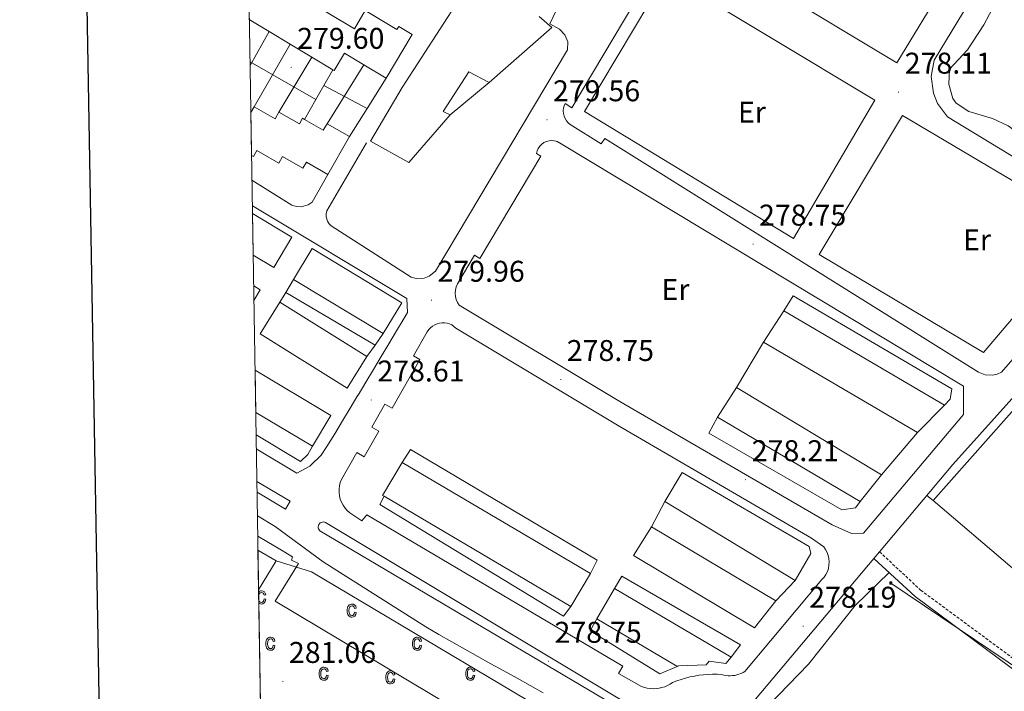
# Model space of a CAD drawing. Units: metres. Extents: x 614621 to 619125, y 4654946 to 4657989.
# Drawn here: x 615430 to 615759, y 4656200 to 4656425 of the extents above; entities that cross this region are included whole.
import ezdxf
from ezdxf.enums import TextEntityAlignment as Align

# ---------------------------------------------------------------- set-up
doc = ezdxf.new("R2010")
doc.units = ezdxf.units.M
doc.header["$MEASUREMENT"] = 0
doc.linetypes.add('TRAZOSX2', pattern=[1.5, 1, -0.5])
for name, color, linetype, lineweight in [('Carátula', 7, 'Continuous', 5), ('Level 15', 1, 'Continuous', 0), ('Level 16', 1, 'Continuous', 13), ('Level 21', 19, 'Continuous', 0), ('Level 32', 19, 'Continuous', 0), ('Level 36', 19, 'Continuous', 40), ('Level 37', 92, 'Continuous', 0), ('Level 41', 19, 'Continuous', 0), ('Level 52', 1, 'Continuous', 13), ('Level 58', 43, 'Continuous', 0), ('Level 61', 19, 'Continuous', 0), ('Level 63', 7, 'Continuous', 0), ('Level 7', 1, 'Continuous', 0)]:
    doc.layers.add(name, color=color, linetype=linetype, lineweight=lineweight)
doc.styles.add('Arial', font='ARIAL.TTF', dxfattribs={"height": 0.2})

# ---------------------------------------------------------------- blocks, each defined once
blk = doc.blocks.new('5PATER')
at = {"layer": 'Carátula', "linetype": 'Continuous', "lineweight": 5}
h = blk.add_hatch(color=250, dxfattribs=at)
edge = h.paths.add_edge_path()
edge.add_ellipse((0, 0), major_axis=(-1.33, -1.34), ratio=0.999422, start_angle=0, end_angle=360)
blk = doc.blocks.new('5TME')
at = {"layer": 'Carátula', "color": 250, "linetype": 'Continuous', "lineweight": 5}
for p, q in [((3.7, 3.8), (-3.7, -3.8)), ((-3.7, 3.7), (3.8, -3.8))]:
    blk.add_line(p, q, dxfattribs=at)
at = {"layer": 'Carátula', "color": 250, "linetype": 'Continuous', "lineweight": 5, "flags": 128}
blk.add_lwpolyline([(-3.7, -3.8), (3.8, -3.8), (3.8, 3.7), (-3.7, 3.7), (-3.7, -3.8)], dxfattribs=at)

msp = doc.modelspace()

# ---------------------------------------------------------------- linework, layer by layer
at = {"layer": 'Level 15', "linetype": 'Continuous', "lineweight": 13}
for points in [[(615506.66, 4656424.54, 285.51), (615513.31, 4656420.55, 285.51), (615520.32, 4656416.34, 285.51), (615527.56, 4656412, 285.51), (615534.54, 4656407.81, 285.51), (615535.02, 4656407.52, 285.51), (615538.49, 4656413.3, 286.03), (615544.92, 4656409.45, 286.03), (615552.36, 4656404.98, 286.03), (615561.1, 4656419.56, 285.24), (615556.61, 4656422.26, 286.3), (615555.98, 4656421.2, 286.56), (615545.4, 4656427.55, 285.77), (615541.77, 4656421.5, 285.24), (615506.36, 4656442.74, 285.47)], [(615547.16, 4656383.87, 298.22), (615557.74, 4656401.82, 297.37), (615576.73, 4656431.34, 283.66)], [(615603.44, 4656425.59, 283.03), (615607.74, 4656421.88, 282.4), (615586.82, 4656403.5, 285.14), (615579.99, 4656407.15, 285.77), (615571.42, 4656393.88, 286.83), (615573.76, 4656392.67, 287.88), (615559.97, 4656376.76, 285.98), (615547.16, 4656383.87, 298.22)], [(615507.16, 4656393.51, 287.34), (615508.24, 4656395.38, 287.34), (615515.24, 4656391.36, 286.81), (615516.55, 4656393.64, 286.81), (615523.38, 4656389.71, 286.81), (615524.44, 4656391.56, 286.81), (615525.12, 4656391.17, 286.79), (615531.38, 4656387.58, 286.55), (615532.63, 4656389.76, 286.55), (615540.13, 4656385.45, 286.81), (615532.87, 4656372.81, 287.61)], [(615532.87, 4656372.81, 287.61), (615525.71, 4656376.92, 287.61), (615524.54, 4656374.89, 287.34), (615517.77, 4656378.79, 287.61), (615516.48, 4656376.53, 287.61), (615509.14, 4656380.75, 287.61), (615508.01, 4656378.79, 287.61), (615507.4, 4656379.14, 287.65)], [(615507.71, 4656359.71, 289.72), (615520.91, 4656351.87, 289.63), (615514.87, 4656341.68, 289.63), (615507.94, 4656345.8, 289.68)], [(615551.39, 4656319.59, 289.21), (615521.45, 4656337.72, 289.63), (615527.7, 4656348.03, 289.42), (615557.63, 4656329.9, 289), (615551.39, 4656319.59, 289.21)], [(615508.11, 4656335.52, 290.09), (615510.28, 4656334.25, 290.05), (615508.19, 4656330.64, 290.05)], [(615545.96, 4656311.94, 289.21), (615516.87, 4656330.08, 289.42), (615510.26, 4656319.48, 289.21), (615539.35, 4656301.34, 289), (615545.96, 4656311.94, 289.21)], [(615685.23, 4656327.22, 286.45), (615738.92, 4656295.63, 285.81), (615729.83, 4656286.48, 285.6), (615678.37, 4656316.77, 286.24), (615685.23, 4656327.22, 286.45)], [(615508.8, 4656293.24, 289.21), (615527.71, 4656281.92, 289.21), (615533.87, 4656292.2, 288.99), (615508.57, 4656307.35, 288.99)], [(615669.41, 4656301.56, 286.45), (615717.81, 4656272.38, 286.45), (615710.74, 4656263.46, 286.45), (615663.04, 4656291.63, 286.45), (615669.41, 4656301.56, 286.45)], [(615557.69, 4656276.53, 284.76), (615620.61, 4656239.4, 285.39), (615614.1, 4656228.37, 285.18), (615551.71, 4656265.2, 284.55), (615551.18, 4656265.51, 284.55), (615557.69, 4656276.53, 284.76)], [(615651.28, 4656273.15, 287.5), (615693.68, 4656248.4, 287.71), (615694.23, 4656246.05, 288.35), (615689.03, 4656236.99, 286.45), (615645.42, 4656263.4, 287.08), (615651.28, 4656273.15, 287.5)], [(615641.04, 4656255.03, 287.71), (615682.59, 4656230.27, 287.5), (615675.36, 4656221.17, 287.71), (615635, 4656245.45, 287.71), (615641.04, 4656255.03, 287.71)], [(615628.65, 4656234.34, 284.97), (615667.63, 4656211.38, 282.65), (615665.82, 4656209.32, 282.65), (615660.24, 4656210.04, 286.45), (615659.25, 4656208.84, 286.45), (615650.15, 4656208.48, 285.07), (615649.46, 4656208.46, 284.97), (615622.79, 4656224.26, 285.39), (615628.65, 4656234.34, 284.97)]]:
    msp.add_polyline3d(points, dxfattribs=at)
at = {"layer": 'Level 15', "color": 20, "linetype": 'Continuous', "lineweight": 13}
msp.add_polyline3d([(615509.55, 4656247.24, 286.2), (615515.6, 4656243.59, 285.32), (615509.76, 4656233.93, 285.38)], dxfattribs=at)
at = {"layer": 'Level 16', "color": 1, "linetype": 'Continuous', "lineweight": 13, "ltscale": 0.5}
for points in [[(615513.31, 4656420.55, 282.05), (615506.91, 4656409.19, 282.31)], [(615520.32, 4656416.34, 281.79), (615508.24, 4656395.38, 281.79)], [(615527.56, 4656412, 281.79), (615516.55, 4656393.64, 282.06)], [(615506.89, 4656410.4, 282), (615528.91, 4656397.87, 281.53)], [(615544.92, 4656409.45, 281.25), (615532.63, 4656389.76, 281.78)], [(615534.54, 4656407.81, 281.79), (615531.55, 4656402.53, 281.96)], [(615531.55, 4656402.53, 281.96), (615528.91, 4656397.87, 282.11)], [(615546, 4656394.82, 282.31), (615531.55, 4656402.53, 281.78)], [(615552.36, 4656404.98, 282.06), (615546, 4656394.82, 281.92)], [(615586.82, 4656403.5, 281.97), (615573.76, 4656392.67, 282.82)], [(615528.91, 4656397.87, 282.11), (615525.12, 4656391.17, 282.32)], [(615546, 4656394.82, 281.92), (615540.13, 4656385.45, 281.8)], [(615518.82, 4656333.34, 281.02), (615521.45, 4656337.72, 281.02)], [(615516.87, 4656330.08, 281.02), (615518.82, 4656333.34, 281.02)], [(615518.82, 4656333.34, 280.76), (615548.66, 4656315.76, 281.55)], [(615685.23, 4656327.22, 278.85), (615688.33, 4656332.18, 279.69), (615741.33, 4656301.08, 278.85), (615740.73, 4656297.69, 278.85), (615738.92, 4656295.63, 279.06)], [(615551.39, 4656319.59, 281.81), (615548.66, 4656315.76, 281.81)], [(615669.41, 4656301.56, 278.64), (615678.37, 4656316.77, 278.64)], [(615548.66, 4656315.76, 281.81), (615545.96, 4656311.94, 281.81)], [(615735.08, 4656263.76, 278.64), (615771.8, 4656305.3, 279.91)], [(615710.74, 4656263.46, 278.85), (615709.1, 4656261.39, 279.06), (615704.56, 4656260.62, 279.06), (615660.11, 4656286.33, 280.11), (615663.04, 4656291.63, 279.48)], [(615527.71, 4656281.92, 282.08), (615526.25, 4656279.16, 282.61), (615523.74, 4656276.81, 282.61), (615508.92, 4656285.74, 282.69)], [(615729.83, 4656286.48, 278.64), (615717.81, 4656272.38, 279.27)], [(615557.69, 4656276.53, 280.32), (615560.47, 4656280.81, 280.32), (615622.88, 4656243.84, 280.53), (615620.61, 4656239.4, 280.53)], [(615614.1, 4656228.37, 280.11), (615611.64, 4656225.11, 280.74), (615550.24, 4656262.45, 280.95), (615551.71, 4656265.2, 280.74)], [(615641.04, 4656255.03, 280.32), (615645.42, 4656263.4, 280.32)], [(615527.41, 4656239.9, 279.48), (615616.15, 4656187.12, 279.48), (615615.01, 4656185.24, 279.48), (615574.46, 4656194.83, 278.63), (615515.29, 4656230.19, 279.69), (615523.13, 4656242.68, 280.53), (615520.74, 4656243.81, 280.53)], [(615628.65, 4656234.34, 280.75), (615631.1, 4656238.44, 280.32), (615670.75, 4656215.5, 280.75), (615667.63, 4656211.38, 281.17)], [(615689.03, 4656236.99, 280.54), (615682.59, 4656230.27, 280.54)], [(615650.15, 4656208.48, 280.95), (615643.8, 4656205.81, 281.58), (615620.53, 4656220.17, 280.95), (615622.79, 4656224.26, 280.95)]]:
    msp.add_polyline3d(points, dxfattribs=at)
at = {"layer": 'Level 21', "color": 19, "linetype": 'Continuous', "lineweight": 13}
for points in [[(615711.98, 4656488.66, 279.26), (615755.23, 4656463.26, 277.57), (615722.95, 4656410.07, 277.99), (615680.36, 4656435.82, 279.05), (615711.98, 4656488.66, 279.26)], [(615637.13, 4656475.62, 279.12), (615610.42, 4656430.15, 279.33), (615607.03, 4656423.16, 279.54), (615610.28, 4656421.39, 279.63), (615612.08, 4656419.52, 279.73), (615613.02, 4656417.1, 279.77), (615612.95, 4656414.5, 279.75), (615568.8, 4656340.46, 279.54), (615566.75, 4656338.77, 279.51), (615565.09, 4656338.13, 279.53), (615562.44, 4656338.01, 279.64), (615560.73, 4656338.5, 279.74), (615534.03, 4656355.6, 280.07), (615533.31, 4656356.32, 280.07), (615532.76, 4656357.18, 280.07), (615532.33, 4656358.64, 280.07), (615532.31, 4656359.66, 280.07), (615532.51, 4656360.65, 280.07), (615545.84, 4656383.37, 279.54)], [(615760.73, 4656452.76, 277.78), (615735.46, 4656411.03, 277.78), (615734.48, 4656405.54, 277.76), (615735.2, 4656400, 277.8), (615736.6, 4656396.54, 277.86), (615739.92, 4656392.05, 277.99), (615789.54, 4656361.9, 276.99)], [(615784.15, 4656336.8, 277.15), (615757.96, 4656306.69, 277.36), (615756.47, 4656306.03, 277.47), (615754.88, 4656305.7, 277.58), (615752.45, 4656305.84, 277.76), (615750.19, 4656306.73, 277.94), (615625.46, 4656384.86, 279.47), (615624.15, 4656382.98, 279.47), (615613.83, 4656389.47, 279.6), (615613.16, 4656390.04, 279.65), (615612.58, 4656390.71, 279.68), (615612.12, 4656391.46, 279.69), (615611.78, 4656392.28, 279.69), (615611.59, 4656393.14, 279.68), (615611.53, 4656394.02, 279.65), (615611.62, 4656394.9, 279.6), (615611.84, 4656395.76, 279.54), (615612.21, 4656396.56, 279.47), (615614.43, 4656395.09, 279.68), (615642.29, 4656442.11, 279.47)], [(615645.85, 4656439.63, 279.26), (615715.62, 4656397.59, 277.99), (615688.42, 4656351.42, 278.84), (615618.64, 4656393.81, 279.68), (615645.85, 4656439.63, 279.26)], [(615798.2, 4656366.64, 277.36), (615794.84, 4656365.89, 277.36), (615788.7, 4656368.46, 277.36), (615760.14, 4656389.01, 277.57), (615754.95, 4656391.53, 277.57), (615746.97, 4656393.89, 277.78), (615742.82, 4656396.6, 277.94), (615741.64, 4656398.17, 277.99), (615740.38, 4656403.01, 278), (615740.59, 4656407.94, 277.78), (615746.53, 4656414.48, 277.99), (615752, 4656422.84, 277.82), (615761.49, 4656440.8, 277.57)], [(615846.68, 4656425.73, 276.74), (615838.72, 4656406, 276.57), (615828.59, 4656386.1, 276.75), (615812.32, 4656359.79, 277.01), (615798.17, 4656341.45, 277.33), (615768.41, 4656305.55, 276.95), (615741.64, 4656275.82, 277.14), (615717.17, 4656246.65, 277.72), (615715.33, 4656244.45, 277.77), (615673.46, 4656194.54, 278.76), (615668.63, 4656188.61, 278.85), (615664.46, 4656179.52, 278.84), (615660.26, 4656173.54, 278.91), (615653.49, 4656166.18, 279.05), (615637.12, 4656151.72, 279.18), (615634.38, 4656148.6, 279.26), (615633.88, 4656148.03, 279.27), (615632.75, 4656145.76, 279.25), (615621.63, 4656123.54, 279), (615617.15, 4656113.65, 279.22)], [(615696.98, 4656346.04, 278.84), (615724.85, 4656392.55, 277.99), (615784.69, 4656357.04, 277.36), (615785.25, 4656354.52, 277.36), (615785.13, 4656352.33, 277.15), (615751.87, 4656313.29, 277.57), (615696.98, 4656346.04, 278.84)], [(615610.81, 4656383.03, 279.47), (615745.23, 4656302.03, 276.73), (615745.26, 4656292.58, 276.73), (615711.85, 4656252.86, 277.99), (615707.8, 4656252.78, 277.99), (615701.32, 4656255.68, 278.2), (615630.39, 4656296.86, 278.84), (615576.79, 4656329.07, 280.02), (615576.21, 4656329.98, 280.08), (615575.79, 4656330.97, 280.12), (615575.53, 4656332.01, 280.15), (615575.44, 4656333.09, 280.16), (615575.52, 4656334.16, 280.16), (615575.78, 4656335.21, 280.14), (615576.2, 4656336.2, 280.1), (615581.9, 4656345.78, 279.89), (615583.64, 4656344.74, 279.89), (615604.03, 4656378.95, 279.68), (615602.6, 4656379.8, 279.68), (615602.81, 4656380.69, 279.71), (615603.18, 4656381.52, 279.72), (615603.69, 4656382.28, 279.73), (615604.33, 4656382.93, 279.73), (615605.08, 4656383.45, 279.71), (615605.9, 4656383.84, 279.69), (615606.79, 4656384.06, 279.66), (615607.7, 4656384.13, 279.62), (615608.61, 4656384.03, 279.57), (615609.48, 4656383.77, 279.52), (615610.81, 4656383.03, 279.47)], [(615532.87, 4656372.81, 280.07), (615527.66, 4656363.54, 280.21), (615526.34, 4656362.64, 280.12), (615524.03, 4656361.99, 280.04), (615522.43, 4656362.08, 280.03), (615520.91, 4656362.57, 280.07), (615507.53, 4656370.86, 280.15)], [(615509, 4656281.02, 281.55), (615522.5, 4656272.89, 281.55), (615526.86, 4656275.32, 281.3), (615527.13, 4656275.46, 281.29), (615530.7, 4656278.93, 281.1), (615532.57, 4656281.84, 281.02), (615535.17, 4656286.12, 281), (615537.77, 4656290.39, 281.07), (615540.36, 4656294.66, 281.12), (615542.93, 4656298.95, 281.03), (615542.99, 4656299.04, 281.02), (615545.55, 4656303.33, 280.82), (615548.1, 4656307.62, 280.61), (615550.66, 4656311.91, 280.41), (615553.22, 4656316.2, 280.2), (615555.78, 4656320.49, 280), (615558.34, 4656324.78, 279.79), (615559.45, 4656326.64, 279.7), (615559.3, 4656331.31, 281), (615507.67, 4656362.32, 281.12)], [(615575.62, 4656321.45, 279.61), (615630.15, 4656288.65, 279.4), (615694.48, 4656251.2, 278.97), (615698.55, 4656248.33, 278.76), (615699.18, 4656247.43, 278.61), (615699.68, 4656246.46, 278.49), (615700.05, 4656245.43, 278.4), (615700.27, 4656244.36, 278.35), (615700.36, 4656243.27, 278.34), (615700.3, 4656242.17, 278.36), (615700.09, 4656241.1, 278.42), (615699.75, 4656240.06, 278.51), (615699.27, 4656239.08, 278.63), (615698.67, 4656238.16, 278.79), (615697.95, 4656237.34, 278.97), (615672.22, 4656206.6, 279.4), (615671.58, 4656206.25, 279.47), (615670.91, 4656205.95, 279.52), (615670.22, 4656205.7, 279.56), (615669.52, 4656205.49, 279.59), (615668.8, 4656205.34, 279.61), (615668.07, 4656205.25, 279.61), (615667.34, 4656205.21, 279.59), (615666.6, 4656205.22, 279.56), (615665.87, 4656205.29, 279.52), (615665.15, 4656205.42, 279.47), (615664.44, 4656205.59, 279.4), (615662.91, 4656205.68, 279.45), (615661.39, 4656205.7, 279.49), (615659.86, 4656205.65, 279.53), (615658.34, 4656205.54, 279.57), (615656.82, 4656205.36, 279.59), (615655.32, 4656205.11, 279.61), (615653.82, 4656204.8, 279.62), (615652.35, 4656204.43, 279.63), (615650.89, 4656203.99, 279.63), (615649.45, 4656203.48, 279.62), (615648.03, 4656202.92, 279.61), (615647.2, 4656202.38, 279.68), (615646.33, 4656201.92, 279.74), (615645.42, 4656201.54, 279.78), (615644.48, 4656201.25, 279.81), (615643.52, 4656201.04, 279.83), (615642.54, 4656200.92, 279.83), (615641.56, 4656200.88, 279.81), (615640.58, 4656200.94, 279.78), (615639.6, 4656201.09, 279.74), (615638.64, 4656201.32, 279.68), (615637.71, 4656201.64, 279.61), (615630.02, 4656205.91, 279.82), (615631.39, 4656208.38, 279.82), (615545.94, 4656258.97, 280.03), (615544.29, 4656257.04, 280.24), (615540.22, 4656259.7, 280.24), (615539.37, 4656260.43, 280.24), (615538.62, 4656261.27, 280.24), (615537.98, 4656262.19, 280.24), (615537.45, 4656263.18, 280.24), (615537.05, 4656264.23, 280.24), (615536.78, 4656265.32, 280.24), (615536.64, 4656266.44, 280.24), (615536.64, 4656267.56, 280.24), (615536.78, 4656268.68, 280.24), (615537.05, 4656269.77, 280.24), (615537.45, 4656270.82, 280.24), (615542.53, 4656279.8, 280.03), (615545.02, 4656278.39, 280.03), (615549.88, 4656286.97, 280.03), (615547.58, 4656288.28, 280.03), (615551.96, 4656296, 280.03), (615554.35, 4656294.64, 280.03), (615563.61, 4656310.98, 280.03), (615561.52, 4656312.16, 280.03), (615566.09, 4656320.23, 280.03), (615566.59, 4656320.91, 279.91), (615567.18, 4656321.52, 279.81), (615567.85, 4656322.05, 279.73), (615568.58, 4656322.48, 279.67), (615569.37, 4656322.82, 279.63), (615570.19, 4656323.04, 279.61), (615571.03, 4656323.15, 279.61), (615571.88, 4656323.15, 279.63), (615572.73, 4656323.04, 279.67), (615573.55, 4656322.81, 279.74), (615574.33, 4656322.48, 279.82), (615575.62, 4656321.45, 279.61)], [(615509.17, 4656270.19, 281.55), (615520.3, 4656263.54, 281.55), (615518.7, 4656260.86, 281.55), (615509.23, 4656266.52, 281.55)], [(615509.36, 4656258.61, 281.55), (615515.26, 4656255.09, 281.55), (615531.37, 4656243.27, 280.76), (615565.59, 4656221.5, 280.76), (615569.95, 4656219.04, 280.61), (615574.3, 4656216.59, 280.44), (615578.66, 4656214.14, 280.27), (615583.02, 4656211.69, 280.08), (615587.37, 4656209.24, 279.89), (615591.73, 4656206.79, 279.71), (615596.08, 4656204.34, 279.53), (615600.44, 4656201.89, 279.37), (615604.8, 4656199.44, 279.21)], [(615637.14, 4656193.36, 279.07), (615532.14, 4656256.43, 279.07), (615531.79, 4656256.56, 279.1), (615531.42, 4656256.61, 279.14), (615531.05, 4656256.58, 279.17), (615530.7, 4656256.48, 279.21), (615530.37, 4656256.29, 279.24), (615530.09, 4656256.04, 279.27), (615529.88, 4656255.74, 279.29), (615529.73, 4656255.4, 279.31), (615529.66, 4656255.04, 279.32), (615529.67, 4656254.66, 279.32), (615529.77, 4656254.3, 279.31), (615529.94, 4656253.97, 279.3), (615530.17, 4656253.68, 279.28), (615636.35, 4656190.81, 279.07)], [(615520.74, 4656243.81, 280.84), (615521.1, 4656244.99, 281.08), (615516.8, 4656247.54, 281.12), (615512.5, 4656250.08, 281.16), (615509.47, 4656251.88, 281.19)]]:
    msp.add_polyline3d(points, dxfattribs=at)
at = {"layer": 'Level 21', "color": 19, "linetype": 'Continuous', "lineweight": 0}
msp.add_polyline3d([(615715.33, 4656244.45, 277.72), (615729.07, 4656231.64, 277.76), (615764.65, 4656205.34, 277.15), (615767.42, 4656202.24, 277.09), (615777.85, 4656183.06, 276.88)], dxfattribs=at)
at = {"layer": 'Level 21', "color": 19, "linetype": 'TRAZOSX2', "lineweight": 0}
msp.add_polyline3d([(615717.17, 4656246.65, 277.72), (615730.91, 4656233.85, 277.76), (615766.59, 4656207.48, 277.15), (615769.79, 4656203.9, 277.09), (615779.85, 4656185.4, 276.88)], dxfattribs=at)
at = {"layer": 'Level 32', "color": 6, "linetype": 'Continuous', "lineweight": 0, "ltscale": 0.5}
msp.add_polyline3d([(615720.96, 4656236.18, 277.83), (615793.6, 4656187.26, 277.21), (615880.44, 4656128.78, 275.1), (615986.05, 4656057.66, 274.1), (616047.31, 4655945.9, 273.51), (616086.31, 4655876.15, 273.59), (616116.75, 4655821.7, 274.16), (616155.4, 4655752.57, 273.27)], dxfattribs=at)
at = {"layer": 'Level 36', "color": 92, "linetype": 'Continuous', "lineweight": 0}
for points in [[(615735.08, 4656263.76, 278.64), (615732.97, 4656265.49, 278.64)], [(615735.08, 4656263.76, 277.31), (615761.44, 4656241.32, 276.56), (615802.84, 4656203.76, 277.04), (615802.37, 4656200.85, 277.04), (615789.54, 4656184.49, 277.57)], [(615677.36, 4656184.23, 277.93), (615678.01, 4656190.84, 278.2), (615680.16, 4656195.34, 278.22), (615693.44, 4656209.11, 277.67), (615709.02, 4656228.66, 278.23), (615720.42, 4656239.7, 277.74)]]:
    msp.add_polyline3d(points, dxfattribs=at)
at = {"layer": 'Level 52', "color": 1, "linetype": 'Continuous', "lineweight": 13}
for points in [[(615506.66, 4656424.54, 285.51), (615506.36, 4656442.74, 285.47), (615541.77, 4656421.5, 285.24), (615545.4, 4656427.55, 285.77), (615555.98, 4656421.2, 286.56), (615556.61, 4656422.26, 286.3), (615561.1, 4656419.56, 285.24), (615552.36, 4656404.98, 286.03), (615544.92, 4656409.45, 286.03), (615538.49, 4656413.3, 286.03), (615535.02, 4656407.52, 285.51), (615534.54, 4656407.81, 285.51), (615527.56, 4656412, 285.51), (615520.32, 4656416.34, 285.51), (615513.31, 4656420.55, 285.51), (615506.66, 4656424.54, 285.51)], [(615532.87, 4656372.81, 287.61), (615525.71, 4656376.92, 287.61), (615524.54, 4656374.89, 287.34), (615517.77, 4656378.79, 287.61), (615516.48, 4656376.53, 287.61), (615509.14, 4656380.75, 287.61), (615508.01, 4656378.79, 287.61), (615507.4, 4656379.14, 287.65), (615507.16, 4656393.51, 287.34), (615508.24, 4656395.38, 287.34), (615515.24, 4656391.36, 286.81), (615516.55, 4656393.64, 286.81), (615523.38, 4656389.71, 286.81), (615524.44, 4656391.56, 286.81), (615525.12, 4656391.17, 286.79), (615531.38, 4656387.58, 286.55), (615532.63, 4656389.76, 286.55), (615540.13, 4656385.45, 286.81), (615532.87, 4656372.81, 287.61)], [(615507.94, 4656345.8, 289.68), (615507.71, 4656359.71, 289.72), (615520.91, 4656351.87, 289.63), (615514.87, 4656341.68, 289.63), (615507.94, 4656345.8, 289.68)], [(615551.39, 4656319.59, 289.21), (615521.45, 4656337.72, 289.63), (615527.7, 4656348.03, 289.42), (615557.63, 4656329.9, 289), (615551.39, 4656319.59, 289.21)], [(615508.19, 4656330.64, 290.05), (615508.11, 4656335.52, 290.09), (615510.28, 4656334.25, 290.05), (615508.19, 4656330.64, 290.05)], [(615545.96, 4656311.94, 289.21), (615539.35, 4656301.34, 289), (615510.26, 4656319.48, 289.21), (615516.87, 4656330.08, 289.42), (615545.96, 4656311.94, 289.21)], [(615685.23, 4656327.22, 286.45), (615738.92, 4656295.63, 285.81), (615729.83, 4656286.48, 285.6), (615678.37, 4656316.77, 286.24), (615685.23, 4656327.22, 286.45)], [(615508.8, 4656293.24, 289.21), (615508.57, 4656307.35, 288.99), (615533.87, 4656292.2, 288.99), (615527.71, 4656281.92, 289.21), (615508.8, 4656293.24, 289.21)], [(615669.41, 4656301.56, 286.45), (615717.81, 4656272.38, 286.45), (615710.74, 4656263.46, 286.45), (615663.04, 4656291.63, 286.45), (615669.41, 4656301.56, 286.45)], [(615557.69, 4656276.53, 284.76), (615620.61, 4656239.4, 285.39), (615614.1, 4656228.37, 285.18), (615551.71, 4656265.2, 284.55), (615551.18, 4656265.51, 284.55), (615557.69, 4656276.53, 284.76)], [(615651.28, 4656273.15, 287.5), (615693.68, 4656248.4, 287.71), (615694.23, 4656246.05, 288.35), (615689.03, 4656236.99, 286.45), (615645.42, 4656263.4, 287.08), (615651.28, 4656273.15, 287.5)], [(615641.04, 4656255.03, 287.71), (615682.59, 4656230.27, 287.5), (615675.36, 4656221.17, 287.71), (615635, 4656245.45, 287.71), (615641.04, 4656255.03, 287.71)], [(615509.76, 4656233.93, 285.38), (615509.55, 4656247.24, 286.2), (615515.6, 4656243.59, 285.32), (615509.76, 4656233.93, 285.38)], [(615628.65, 4656234.34, 284.97), (615667.63, 4656211.38, 282.65), (615665.82, 4656209.32, 282.65), (615660.24, 4656210.04, 286.45), (615659.25, 4656208.84, 286.45), (615650.15, 4656208.48, 285.07), (615649.46, 4656208.46, 284.97), (615622.79, 4656224.26, 285.39), (615628.65, 4656234.34, 284.97)]]:
    msp.add_polyline3d(points, close=True, dxfattribs=at)
msp.add_polyline3d([(615603.44, 4656425.59, 283.03), (615607.74, 4656421.88, 282.4), (615586.82, 4656403.5, 285.14), (615579.99, 4656407.15, 285.77), (615571.42, 4656393.88, 286.83), (615573.76, 4656392.67, 287.88), (615559.97, 4656376.76, 285.98), (615547.16, 4656383.87, 298.22), (615547.16, 4656383.87, 298.22), (615557.74, 4656401.82, 297.37), (615576.73, 4656431.34, 283.66)], dxfattribs=at)
at = {"layer": 'Level 58', "color": 6, "linetype": 'Continuous', "lineweight": 0}
msp.add_polyline3d([(615510.62, 4656181.48, 0.01), (615509.76, 4656233.93, 0.01), (615509.55, 4656247.24, 0.01), (615515.6, 4656243.59, 0.01), (615527.41, 4656239.9, 0.01), (615616.15, 4656187.12, 0.01)], dxfattribs=at)
at = {"layer": 'Level 58', "color": 43, "linetype": 'Continuous', "lineweight": 0}
for points in [[(615509.79, 4656232.23, 0.01), (615509.98, 4656232.63, 0.01), (615510.33, 4656232.92, 0.01), (615510.76, 4656233.02, 0.01), (615511.04, 4656232.96, 0.01), (615511.29, 4656232.8, 0.01), (615511.48, 4656232.51, 0.01), (615511.6, 4656232.12, 0.01), (615512.17, 4656232.23, 0.01), (615511.99, 4656232.82, 0.01), (615511.68, 4656233.25, 0.01), (615511.26, 4656233.5, 0.01), (615510.75, 4656233.59, 0.01), (615510.4, 4656233.55, 0.01), (615510.09, 4656233.45, 0.01), (615509.81, 4656233.28, 0.01), (615509.77, 4656233.25, 0.01)], [(615509.84, 4656229.46, 0.01), (615510.06, 4656229.31, 0.01), (615510.36, 4656229.21, 0.01), (615510.69, 4656229.17, 0.01), (615511.22, 4656229.27, 0.01), (615511.66, 4656229.58, 0.01), (615511.99, 4656230.07, 0.01), (615512.17, 4656230.76, 0.01), (615511.6, 4656230.87, 0.01), (615511.49, 4656230.37, 0.01), (615511.29, 4656230.01, 0.01), (615511.02, 4656229.81, 0.01), (615510.69, 4656229.74, 0.01), (615510.29, 4656229.84, 0.01), (615509.96, 4656230.13, 0.01), (615509.82, 4656230.47, 0.01)], [(615581.02, 4656208.02, 0.01), (615580.57, 4656208.1, 0.01), (615580.22, 4656208.06, 0.01), (615579.91, 4656207.96, 0.01), (615579.63, 4656207.78, 0.01), (615579.39, 4656207.54, 0.01), (615579.19, 4656207.23, 0.01), (615579.05, 4656206.85, 0.01), (615578.96, 4656206.41, 0.01), (615578.93, 4656205.89, 0.01), (615578.96, 4656205.38, 0.01), (615579.04, 4656204.93, 0.01), (615579.18, 4656204.55, 0.01), (615579.38, 4656204.24, 0.01), (615579.61, 4656203.99, 0.01), (615579.88, 4656203.82, 0.01), (615580.18, 4656203.71, 0.01), (615580.51, 4656203.68, 0.01), (615581.04, 4656203.78, 0.01), (615581.48, 4656204.09, 0.01), (615581.81, 4656204.58, 0.01), (615581.99, 4656205.27, 0.01), (615581.42, 4656205.38, 0.01), (615581.31, 4656204.87, 0.01), (615581.11, 4656204.52, 0.01), (615580.84, 4656204.32, 0.01), (615580.51, 4656204.25, 0.01), (615580.11, 4656204.34, 0.01), (615579.78, 4656204.64, 0.01), (615579.57, 4656205.15, 0.01), (615579.5, 4656205.9, 0.01), (615579.57, 4656206.64, 0.01), (615579.8, 4656207.14, 0.01), (615580.15, 4656207.43, 0.01), (615580.58, 4656207.53, 0.01), (615580.86, 4656207.47, 0.01), (615581.11, 4656207.3, 0.01), (615581.3, 4656207.02, 0.01), (615581.42, 4656206.62, 0.01), (615581.99, 4656206.74, 0.01), (615581.81, 4656207.33, 0.01), (615581.52, 4656207.72, 0.01)]]:
    msp.add_polyline3d(points, dxfattribs=at)
for points in [[(615541.83, 4656226.46, 0.01), (615542.39, 4656226.34, 0.01), (615542.21, 4656225.66, 0.01), (615541.89, 4656225.16, 0.01), (615541.44, 4656224.86, 0.01), (615540.91, 4656224.76, 0.01), (615540.58, 4656224.79, 0.01), (615540.29, 4656224.9, 0.01), (615540.02, 4656225.07, 0.01), (615539.78, 4656225.32, 0.01), (615539.58, 4656225.63, 0.01), (615539.45, 4656226.01, 0.01), (615539.36, 4656226.45, 0.01), (615539.34, 4656226.97, 0.01), (615539.36, 4656227.48, 0.01), (615539.45, 4656227.93, 0.01), (615539.59, 4656228.31, 0.01), (615539.79, 4656228.62, 0.01), (615540.04, 4656228.86, 0.01), (615540.32, 4656229.04, 0.01), (615540.63, 4656229.14, 0.01), (615540.97, 4656229.17, 0.01), (615541.48, 4656229.09, 0.01), (615541.91, 4656228.83, 0.01), (615542.22, 4656228.41, 0.01), (615542.39, 4656227.81, 0.01), (615541.83, 4656227.7, 0.01), (615541.7, 4656228.1, 0.01), (615541.51, 4656228.38, 0.01), (615541.27, 4656228.55, 0.01), (615540.98, 4656228.61, 0.01), (615540.55, 4656228.51, 0.01), (615540.21, 4656228.22, 0.01), (615539.98, 4656227.71, 0.01), (615539.9, 4656226.98, 0.01), (615539.97, 4656226.23, 0.01), (615540.19, 4656225.72, 0.01), (615540.51, 4656225.42, 0.01), (615540.92, 4656225.32, 0.01), (615541.24, 4656225.39, 0.01), (615541.51, 4656225.6, 0.01), (615541.71, 4656225.95, 0.01), (615541.83, 4656226.46, 0.01)], [(615514.66, 4656215.39, 0.01), (615515.23, 4656215.28, 0.01), (615515.05, 4656214.6, 0.01), (615514.72, 4656214.1, 0.01), (615514.28, 4656213.8, 0.01), (615513.75, 4656213.7, 0.01), (615513.42, 4656213.73, 0.01), (615513.12, 4656213.84, 0.01), (615512.85, 4656214.01, 0.01), (615512.62, 4656214.26, 0.01), (615512.42, 4656214.57, 0.01), (615512.28, 4656214.95, 0.01), (615512.2, 4656215.39, 0.01), (615512.17, 4656215.91, 0.01), (615512.2, 4656216.42, 0.01), (615512.29, 4656216.87, 0.01), (615512.43, 4656217.25, 0.01), (615512.63, 4656217.56, 0.01), (615512.87, 4656217.8, 0.01), (615513.15, 4656217.97, 0.01), (615513.46, 4656218.08, 0.01), (615513.81, 4656218.11, 0.01), (615514.32, 4656218.03, 0.01), (615514.74, 4656217.77, 0.01), (615515.05, 4656217.35, 0.01), (615515.23, 4656216.75, 0.01), (615514.66, 4656216.64, 0.01), (615514.54, 4656217.04, 0.01), (615514.35, 4656217.32, 0.01), (615514.1, 4656217.49, 0.01), (615513.82, 4656217.55, 0.01), (615513.39, 4656217.45, 0.01), (615513.04, 4656217.16, 0.01), (615512.81, 4656216.65, 0.01), (615512.74, 4656215.92, 0.01), (615512.81, 4656215.16, 0.01), (615513.02, 4656214.65, 0.01), (615513.35, 4656214.36, 0.01), (615513.75, 4656214.26, 0.01), (615514.08, 4656214.33, 0.01), (615514.35, 4656214.54, 0.01), (615514.55, 4656214.89, 0.01), (615514.66, 4656215.39, 0.01)], [(615563.63, 4656215.4, 0.01), (615564.2, 4656215.28, 0.01), (615564.02, 4656214.6, 0.01), (615563.69, 4656214.1, 0.01), (615563.25, 4656213.8, 0.01), (615562.72, 4656213.7, 0.01), (615562.39, 4656213.74, 0.01), (615562.09, 4656213.84, 0.01), (615561.82, 4656214.02, 0.01), (615561.59, 4656214.26, 0.01), (615561.39, 4656214.58, 0.01), (615561.25, 4656214.96, 0.01), (615561.17, 4656215.4, 0.01), (615561.14, 4656215.92, 0.01), (615561.17, 4656216.42, 0.01), (615561.26, 4656216.88, 0.01), (615561.4, 4656217.26, 0.01), (615561.6, 4656217.56, 0.01), (615561.84, 4656217.8, 0.01), (615562.12, 4656217.98, 0.01), (615562.43, 4656218.08, 0.01), (615562.78, 4656218.12, 0.01), (615563.29, 4656218.04, 0.01), (615563.71, 4656217.78, 0.01), (615564.02, 4656217.36, 0.01), (615564.2, 4656216.76, 0.01), (615563.63, 4656216.64, 0.01), (615563.51, 4656217.04, 0.01), (615563.32, 4656217.32, 0.01), (615563.07, 4656217.5, 0.01), (615562.79, 4656217.56, 0.01), (615562.36, 4656217.46, 0.01), (615562.01, 4656217.16, 0.01), (615561.78, 4656216.66, 0.01), (615561.71, 4656215.92, 0.01), (615561.78, 4656215.16, 0.01), (615561.99, 4656214.66, 0.01), (615562.32, 4656214.36, 0.01), (615562.72, 4656214.26, 0.01), (615563.05, 4656214.34, 0.01), (615563.32, 4656214.54, 0.01), (615563.52, 4656214.9, 0.01), (615563.63, 4656215.4, 0.01)], [(615532.45, 4656205.38, 0.01), (615533.02, 4656205.26, 0.01), (615532.84, 4656204.58, 0.01), (615532.51, 4656204.08, 0.01), (615532.07, 4656203.78, 0.01), (615531.54, 4656203.68, 0.01), (615531.21, 4656203.7, 0.01), (615530.91, 4656203.82, 0.01), (615530.64, 4656203.98, 0.01), (615530.41, 4656204.24, 0.01), (615530.21, 4656204.54, 0.01), (615530.07, 4656204.92, 0.01), (615529.99, 4656205.38, 0.01), (615529.96, 4656205.88, 0.01), (615529.99, 4656206.4, 0.01), (615530.08, 4656206.84, 0.01), (615530.22, 4656207.22, 0.01), (615530.42, 4656207.54, 0.01), (615530.66, 4656207.78, 0.01), (615530.94, 4656207.96, 0.01), (615531.25, 4656208.06, 0.01), (615531.6, 4656208.1, 0.01), (615532.11, 4656208, 0.01), (615532.53, 4656207.76, 0.01), (615532.84, 4656207.32, 0.01), (615533.02, 4656206.74, 0.01), (615532.45, 4656206.62, 0.01), (615532.33, 4656207.02, 0.01), (615532.14, 4656207.3, 0.01), (615531.89, 4656207.46, 0.01), (615531.61, 4656207.52, 0.01), (615531.18, 4656207.42, 0.01), (615530.83, 4656207.14, 0.01), (615530.6, 4656206.64, 0.01), (615530.53, 4656205.9, 0.01), (615530.6, 4656205.14, 0.01), (615530.81, 4656204.64, 0.01), (615531.14, 4656204.34, 0.01), (615531.54, 4656204.24, 0.01), (615531.87, 4656204.32, 0.01), (615532.14, 4656204.52, 0.01), (615532.34, 4656204.86, 0.01), (615532.45, 4656205.38, 0.01)], [(615554.73, 4656204.14, 0.01), (615555.3, 4656204.04, 0.01), (615555.12, 4656203.36, 0.01), (615554.79, 4656202.86, 0.01), (615554.35, 4656202.56, 0.01), (615553.82, 4656202.46, 0.01), (615553.49, 4656202.48, 0.01), (615553.19, 4656202.6, 0.01), (615552.92, 4656202.76, 0.01), (615552.69, 4656203.02, 0.01), (615552.49, 4656203.32, 0.01), (615552.35, 4656203.7, 0.01), (615552.27, 4656204.14, 0.01), (615552.24, 4656204.66, 0.01), (615552.27, 4656205.18, 0.01), (615552.36, 4656205.62, 0.01), (615552.5, 4656206, 0.01), (615552.7, 4656206.32, 0.01), (615552.94, 4656206.56, 0.01), (615553.22, 4656206.72, 0.01), (615553.53, 4656206.84, 0.01), (615553.88, 4656206.86, 0.01), (615554.39, 4656206.78, 0.01), (615554.81, 4656206.52, 0.01), (615555.12, 4656206.1, 0.01), (615555.3, 4656205.5, 0.01), (615554.73, 4656205.4, 0.01), (615554.61, 4656205.8, 0.01), (615554.42, 4656206.08, 0.01), (615554.17, 4656206.24, 0.01), (615553.89, 4656206.3, 0.01), (615553.46, 4656206.2, 0.01), (615553.11, 4656205.92, 0.01), (615552.88, 4656205.4, 0.01), (615552.81, 4656204.68, 0.01), (615552.88, 4656203.92, 0.01), (615553.09, 4656203.4, 0.01), (615553.42, 4656203.12, 0.01), (615553.82, 4656203.02, 0.01), (615554.15, 4656203.08, 0.01), (615554.42, 4656203.3, 0.01), (615554.62, 4656203.64, 0.01), (615554.73, 4656204.14, 0.01)]]:
    msp.add_polyline3d(points, close=True, dxfattribs=at)
at = {"layer": 'Level 61', "color": 19, "linetype": 'Continuous', "lineweight": 0}
msp.add_polyline3d([(615486.4, 4657667.24, 0.01), (618933.88, 4657724.39, 0.01), (618972.73, 4655411.33, 0.01), (615524.1, 4655354.19, 0.01), (615486.4, 4657667.24, 0.01)], close=True, dxfattribs=at)
at = {"layer": 'Level 63', "linetype": 'Continuous', "lineweight": 30}
msp.add_polyline3d([(615429.95, 4657716.35, -0.24), (615471.93, 4655301.79, -0.24), (619026.37, 4655363.69, -0.24), (618984.44, 4657775.25, -0.24), (615429.95, 4657716.35, -0.24)], dxfattribs=at)

# ---------------------------------------------------------------- block references
at = {"layer": 'Level 32', "color": 19, "linetype": 'Continuous', "lineweight": 0, "xscale": 0.09999983015004542, "yscale": 0.09999983015004542}
msp.add_blockref('5TME', (615720.96, 4656236.18, 277.83), dxfattribs=at)
at = {"layer": 'Level 7', "color": 19, "linetype": 'Continuous', "lineweight": 0, "xscale": 0.09999983015004542, "yscale": 0.09999983015004542}
for p in [(615520.64, 4656408.6, 279.61), (615723.52, 4656400.31, 278.11), (615606.1, 4656391.07, 279.57), (615674.94, 4656349.51, 278.76), (615567.52, 4656330.74, 279.97), (615610.71, 4656304.24, 278.76), (615547.34, 4656297.39, 278.62), (615672.41, 4656270.75, 278.22), (615691.68, 4656221.76, 278.2), (615606.62, 4656210.04, 278.76), (615517.89, 4656203.3, 281.06)]:
    msp.add_blockref('5PATER', p, dxfattribs=at)

# ---------------------------------------------------------------- texts
at = {"layer": 'Level 37', "color": 92, "linetype": 'Continuous', "lineweight": 0, "style": 'Arial'}
for p in [(615674.55, 4656393.64, 279.13), (615749.74, 4656350.95, 277.63), (615649.02, 4656334.33, 279.04)]:
    msp.add_text('Er', height=7, dxfattribs=at).set_placement(p, align=Align.MIDDLE_CENTER)
at = {"layer": 'Level 41', "color": 19, "linetype": 'Continuous', "lineweight": 0, "style": 'Arial'}
for s, p in [('279.60', (615522.63, 4656412.6, 279.61)), ('278.11', (615725.6, 4656404.31, 278.11)), ('279.56', (615608.08, 4656395.07, 279.57)), ('278.75', (615676.92, 4656353.51, 278.76)), ('279.96', (615569.5, 4656334.74, 279.97)), ('278.75', (615612.7, 4656308.24, 278.76)), ('278.61', (615549.42, 4656301.39, 278.62)), ('278.21', (615674.49, 4656274.75, 278.22)), ('278.19', (615693.67, 4656225.76, 278.2)), ('278.75', (615608.6, 4656214.04, 278.76)), ('281.06', (615519.87, 4656207.3, 281.06))]:
    msp.add_text(s, height=7, dxfattribs=at).set_placement(p, align=Align.BOTTOM_LEFT)

doc.saveas('drawing.dxf')
